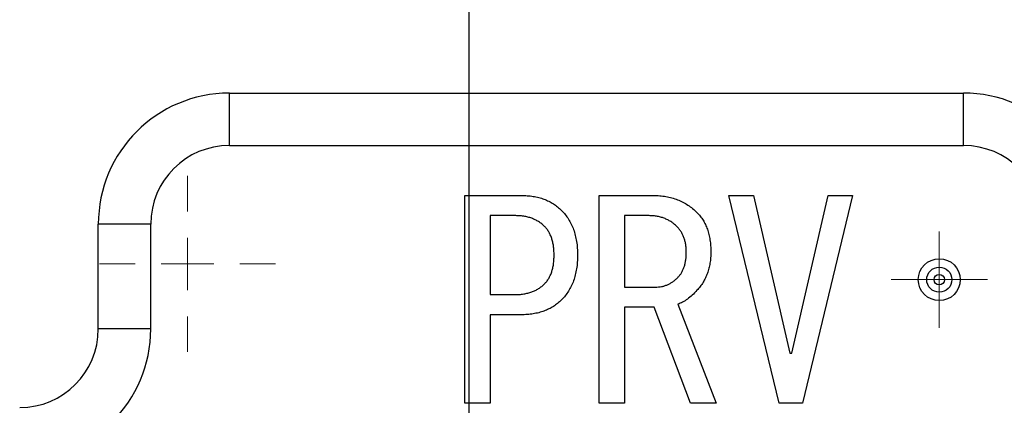
# Model space of a CAD drawing. Units: millimetres. Extents: x 1828 to 14184, y -627 to 4160.
# Drawn here: x 12106 to 12200, y 4068 to 4104 of the extents above; entities that cross this region are included whole.
import ezdxf

# ---------------------------------------------------------------- set-up
doc = ezdxf.new("R2010")
doc.units = ezdxf.units.MM
doc.layers.add('Dimensions', color=8, linetype='Continuous', lineweight=13)
doc.layers.add('Viewports', color=6, linetype='Continuous', plot=False)
doc.styles.add('SLDTEXTSTYLE0', font='TXT', dxfattribs={"width": 0.75})
doc.dimstyles.new('SLDDIMSTYLE0', dxfattribs={"dimtxt": 2.5, "dimasz": 3.556, "dimexe": 0, "dimexo": 0.0625, "dimtad": 1, "dimdec": 0, "dimlfac": 5, "dimrnd": 1e-09, "dimzin": 12, "dimdsep": 46, "dimtxsty": 'SLDTEXTSTYLE0', "dimsah": 1, "dimcen": 0.09, "dimadec": 0, "dimazin": 3, "dimtfac": 1, "dimtdec": 0, "dimtofl": 0, "dimtmove": 0, "dimatfit": 3, "dimfxl": 1, "dimfrac": 2, "dimtolj": 1, "dimtzin": 12, "dimarcsym": 0})

# ---------------------------------------------------------------- blocks, each defined once
blk = doc.blocks.new('*D83')
at = {"layer": 'Defpoints', "color": 0, "transparency": 16777216}
for p in [(11840.552, 4139.636), (12149.686, 4139.636), (12116.451, 3848.658)]:
    blk.add_point(p, dxfattribs=at)
at = {"layer": 'Dimensions', "color": 0, "lineweight": -2, "transparency": 16777216}
for p, q in [((12149.624, 4139.636), (11840.552, 4139.636)), ((11840.552, 3852.214), (11840.552, 4136.08)), ((12116.389, 3848.658), (11840.552, 3848.658))]:
    blk.add_line(p, q, dxfattribs=at)
at = {"layer": 'Dimensions', "color": 0, "transparency": 16777216}
for points in [[(11839.96, 4136.08), (11841.145, 4136.08), (11840.552, 4139.636)], [(11839.96, 3852.214), (11841.145, 3852.214), (11840.552, 3848.658)]]:
    blk.add_solid(points, dxfattribs=at)
at = {"layer": 'Dimensions', "color": 0, "transparency": 16777216, "insert": (11837.427, 3994.147), "char_height": 2.5, "attachment_point": 2, "rotation": 90, "style": 'SLDTEXTSTYLE0'}
blk.add_mtext('\\A1;1455', dxfattribs=at)
blk = doc.blocks.new('*D84')
at = {"layer": 'Defpoints', "color": 0, "transparency": 16777216}
for p in [(11971.021, 4104.387), (12442.043, 4104.387), (12442.043, 3760.968)]:
    blk.add_point(p, dxfattribs=at)
at = {"layer": 'Dimensions', "color": 0, "lineweight": -2, "transparency": 16777216}
for p, q in [((11971.021, 4104.325), (11971.021, 3760.968)), ((12442.043, 4104.325), (12442.043, 3760.968)), ((11974.577, 3760.968), (12438.487, 3760.968))]:
    blk.add_line(p, q, dxfattribs=at)
at = {"layer": 'Dimensions', "color": 0, "transparency": 16777216}
for points in [[(11974.577, 3761.561), (11974.577, 3760.376), (11971.021, 3760.968)], [(12438.487, 3761.561), (12438.487, 3760.376), (12442.043, 3760.968)]]:
    blk.add_solid(points, dxfattribs=at)
at = {"layer": 'Dimensions', "color": 0, "transparency": 16777216, "insert": (12206.532, 3764.093), "char_height": 2.5, "attachment_point": 2, "style": 'SLDTEXTSTYLE0'}
blk.add_mtext('\\A1;2355', dxfattribs=at)
blk = doc.blocks.new('SW_CENTERMARKSYMBOL_27')
at = {"layer": 'Dimensions', "color": 0}
for p, q in [((0, 1), (0, 1.68)), ((0, 0), (0, 0.5)), ((-1, 0), (-1.68, 0)), ((0, 0), (-0.5, 0)), ((0, 0), (0, -0.5)), ((0, 0), (0.5, 0)), ((1, 0), (1.68, 0)), ((0, -1), (0, -1.68))]:
    blk.add_line(p, q, dxfattribs=at)
blk = doc.blocks.new('SW_CENTERMARKSYMBOL_46')
at = {"layer": 'Dimensions', "color": 0}
for p, q in [((0, 0.5), (0, 0.92)), ((0, 0), (0, 0.5)), ((-0.5, 0), (-0.92, 0)), ((0, 0), (-0.5, 0)), ((0, 0), (0, -0.5)), ((0, 0), (0.5, 0)), ((0.5, 0), (0.92, 0)), ((0, -0.5), (0, -0.92))]:
    blk.add_line(p, q, dxfattribs=at)

msp = doc.modelspace()

# ---------------------------------------------------------------- linework, layer by layer
at = {"color": 7, "linetype": 'Continuous', "lineweight": 25}
for p, q in [((12126.46, 4092.376), (12126.46, 4097.381)), ((12126.46, 4097.381), (12196.523, 4097.381)), ((12196.523, 4092.376), (12196.523, 4097.381)), ((12126.46, 4092.376), (12196.523, 4092.376)), ((12148.936, 4067.765), (12148.936, 4087.606)), ((12148.936, 4087.606), (12154.297, 4087.606)), ((12161.761, 4067.765), (12161.761, 4087.606)), ((12161.761, 4087.606), (12166.919, 4087.606)), ((12174.145, 4087.606), (12176.487, 4087.606)), ((12178.929, 4067.765), (12174.145, 4087.606)), ((12176.487, 4087.606), (12179.947, 4072.542)), ((12180.151, 4072.542), (12183.612, 4087.606)), ((12185.953, 4087.606), (12181.169, 4067.765)), ((12183.612, 4087.606), (12185.953, 4087.606)), ((12153.686, 4085.68), (12151.345, 4085.68)), ((12151.345, 4085.68), (12151.345, 4078.14)), ((12166.41, 4085.68), (12164.17, 4085.68)), ((12164.17, 4085.68), (12164.17, 4078.852)), ((12113.949, 4074.861), (12113.949, 4084.87)), ((12118.954, 4084.87), (12113.949, 4084.87)), ((12118.954, 4074.861), (12118.954, 4084.87)), ((12151.345, 4078.14), (12153.686, 4078.14)), ((12164.17, 4078.852), (12167.122, 4078.852)), ((12169.26, 4077.224), (12172.924, 4067.765)), ((12154.297, 4076.214), (12151.345, 4076.214)), ((12151.345, 4076.214), (12151.345, 4067.765)), ((12167.02, 4076.926), (12164.17, 4076.926)), ((12164.17, 4076.926), (12164.17, 4067.765)), ((12170.481, 4067.765), (12167.02, 4076.926)), ((12118.954, 4074.861), (12113.949, 4074.861)), ((12179.947, 4072.542), (12180.151, 4072.542)), ((12151.345, 4067.765), (12148.936, 4067.765)), ((12164.17, 4067.765), (12161.761, 4067.765)), ((12172.924, 4067.765), (12170.481, 4067.765)), ((12181.169, 4067.765), (12178.929, 4067.765))]:
    msp.add_line(p, q, dxfattribs=at)
for radius in [2.002, 1.201, 0.5]:
    msp.add_circle((12194.221, 4079.565), radius, dxfattribs=at)
for centre, radius, start, end in [((12126.46, 4084.87), 12.511, 90, 180), ((12196.523, 4084.87), 12.511, 0, 90), ((12126.46, 4084.87), 7.507, 90, 180), ((12196.523, 4084.87), 7.507, 0, 90), ((12106.442, 4074.861), 7.507, 270, 0), ((12106.442, 4074.861), 12.511, 270, 0)]:
    msp.add_arc(centre, radius, start, end, dxfattribs=at)
for points, knots in [([(12154.297, 4087.606), (12154.496, 4087.602), (12154.883, 4087.594), (12155.448, 4087.524), (12155.982, 4087.416), (12156.486, 4087.263), (12156.955, 4087.058), (12157.391, 4086.81), (12157.802, 4086.525), (12158.043, 4086.296), (12158.165, 4086.181)], [0, 0, 0, 0, 0.140791, 0.274431, 0.402612, 0.52654, 0.64697, 0.764596, 0.881461, 1, 1, 1, 1]), ([(12166.919, 4087.606), (12167.126, 4087.601), (12167.533, 4087.591), (12168.129, 4087.514), (12168.695, 4087.386), (12169.235, 4087.209), (12169.745, 4086.978), (12170.228, 4086.698), (12170.68, 4086.364), (12170.954, 4086.107), (12171.092, 4085.977)], [0, 0, 0, 0, 0.135285, 0.264934, 0.390927, 0.513456, 0.63481, 0.755217, 0.876457, 1, 1, 1, 1]), ([(12156.536, 4084.654), (12156.449, 4084.737), (12156.275, 4084.901), (12155.979, 4085.11), (12155.659, 4085.287), (12155.312, 4085.431), (12154.943, 4085.544), (12154.546, 4085.622), (12154.125, 4085.673), (12153.835, 4085.677), (12153.686, 4085.68)], [0, 0, 0, 0, 0.115813, 0.230459, 0.348139, 0.46762, 0.591794, 0.720342, 0.856951, 1, 1, 1, 1]), ([(12158.165, 4086.181), (12158.288, 4086.051), (12158.534, 4085.79), (12158.84, 4085.343), (12159.109, 4084.866), (12159.322, 4084.346), (12159.487, 4083.789), (12159.608, 4083.195), (12159.68, 4082.563), (12159.688, 4082.129), (12159.692, 4081.906)], [0, 0, 0, 0, 0.115108, 0.230647, 0.347208, 0.467203, 0.59129, 0.720862, 0.856782, 1, 1, 1, 1]), ([(12169.158, 4084.654), (12169.072, 4084.737), (12168.9, 4084.903), (12168.606, 4085.107), (12168.297, 4085.288), (12167.961, 4085.43), (12167.606, 4085.544), (12167.227, 4085.621), (12166.826, 4085.673), (12166.551, 4085.677), (12166.41, 4085.68)], [0, 0, 0, 0, 0.118624, 0.236972, 0.35518, 0.475063, 0.59847, 0.726267, 0.859834, 1, 1, 1, 1]), ([(12171.092, 4085.977), (12171.198, 4085.864), (12171.411, 4085.636), (12171.681, 4085.249), (12171.909, 4084.828), (12172.093, 4084.371), (12172.242, 4083.88), (12172.339, 4083.353), (12172.407, 4082.794), (12172.412, 4082.409), (12172.415, 4082.211)], [0, 0, 0, 0, 0.113348, 0.22818, 0.344231, 0.463447, 0.588278, 0.718511, 0.855528, 1, 1, 1, 1]), ([(12157.453, 4081.906), (12157.449, 4082.054), (12157.444, 4082.342), (12157.403, 4082.758), (12157.332, 4083.145), (12157.229, 4083.504), (12157.104, 4083.838), (12156.942, 4084.138), (12156.759, 4084.414), (12156.61, 4084.574), (12156.536, 4084.654)], [0, 0, 0, 0, 0.149739, 0.289943, 0.421529, 0.546785, 0.666431, 0.779903, 0.890357, 1, 1, 1, 1]), ([(12170.074, 4082.211), (12170.071, 4082.336), (12170.065, 4082.578), (12170.023, 4082.933), (12169.952, 4083.269), (12169.85, 4083.585), (12169.722, 4083.884), (12169.561, 4084.159), (12169.379, 4084.422), (12169.232, 4084.577), (12169.158, 4084.654)], [0, 0, 0, 0, 0.139381, 0.27112, 0.399141, 0.523262, 0.642959, 0.761434, 0.880485, 1, 1, 1, 1]), ([(12156.536, 4079.158), (12156.61, 4079.238), (12156.759, 4079.398), (12156.942, 4079.674), (12157.104, 4079.974), (12157.229, 4080.308), (12157.332, 4080.667), (12157.403, 4081.054), (12157.444, 4081.47), (12157.449, 4081.758), (12157.453, 4081.906)], [0, 0, 0, 0, 0.109643, 0.220097, 0.333569, 0.453215, 0.578471, 0.710057, 0.850261, 1, 1, 1, 1]), ([(12159.692, 4081.906), (12159.688, 4081.683), (12159.68, 4081.25), (12159.608, 4080.617), (12159.487, 4080.024), (12159.322, 4079.466), (12159.109, 4078.946), (12158.84, 4078.469), (12158.534, 4078.022), (12158.288, 4077.761), (12158.165, 4077.631)], [0, 0, 0, 0, 0.143218, 0.279138, 0.40871, 0.532797, 0.652792, 0.769353, 0.884892, 1, 1, 1, 1]), ([(12169.26, 4079.769), (12169.326, 4079.838), (12169.46, 4079.98), (12169.622, 4080.227), (12169.766, 4080.494), (12169.876, 4080.79), (12169.969, 4081.109), (12170.03, 4081.454), (12170.069, 4081.825), (12170.072, 4082.079), (12170.074, 4082.211)], [0, 0, 0, 0, 0.109078, 0.221017, 0.333934, 0.453115, 0.577704, 0.711128, 0.850196, 1, 1, 1, 1]), ([(12172.415, 4082.211), (12172.412, 4082.029), (12172.407, 4081.672), (12172.338, 4081.149), (12172.241, 4080.649), (12172.091, 4080.177), (12171.907, 4079.729), (12171.679, 4079.307), (12171.408, 4078.91), (12171.197, 4078.668), (12171.092, 4078.547)], [0, 0, 0, 0, 0.137023, 0.268338, 0.395583, 0.519248, 0.639916, 0.759082, 0.879321, 1, 1, 1, 1]), ([(12153.686, 4078.14), (12153.835, 4078.142), (12154.125, 4078.147), (12154.546, 4078.198), (12154.943, 4078.275), (12155.311, 4078.39), (12155.66, 4078.528), (12155.979, 4078.706), (12156.274, 4078.914), (12156.449, 4079.077), (12156.536, 4079.158)], [0, 0, 0, 0, 0.143231, 0.280013, 0.408724, 0.533056, 0.652227, 0.770056, 0.884849, 1, 1, 1, 1]), ([(12167.122, 4078.852), (12167.223, 4078.856), (12167.421, 4078.862), (12167.715, 4078.904), (12167.998, 4078.975), (12168.27, 4079.078), (12168.533, 4079.207), (12168.785, 4079.368), (12169.033, 4079.551), (12169.183, 4079.695), (12169.26, 4079.769)], [0, 0, 0, 0, 0.126387, 0.249117, 0.371196, 0.492528, 0.613901, 0.738673, 0.867112, 1, 1, 1, 1]), ([(12171.092, 4078.547), (12170.943, 4078.389), (12170.659, 4078.086), (12170.197, 4077.71), (12169.739, 4077.409), (12169.416, 4077.284), (12169.26, 4077.224)], [0, 0, 0, 0, 0.284816, 0.545212, 0.781081, 1, 1, 1, 1]), ([(12158.165, 4077.631), (12158.043, 4077.517), (12157.8, 4077.291), (12157.391, 4077.006), (12156.956, 4076.757), (12156.485, 4076.558), (12155.982, 4076.403), (12155.448, 4076.296), (12154.883, 4076.225), (12154.496, 4076.218), (12154.297, 4076.214)], [0, 0, 0, 0, 0.118057, 0.235033, 0.35277, 0.472962, 0.597007, 0.725309, 0.859076, 1, 1, 1, 1])]:
    msp.add_open_spline(points, degree=3, knots=knots, dxfattribs=at)
at = {"layer": 'Viewports'}
msp.add_line((12149.305, 4139.629), (12149.305, 3848.629), dxfattribs=at)

# ---------------------------------------------------------------- block references
at = {"layer": 'Dimensions', "xscale": 5.004488316482782, "yscale": 5.004488316482782, "zscale": 5.004488316482782}
for name, p in [('SW_CENTERMARKSYMBOL_27', (12122.457, 4081.066)), ('SW_CENTERMARKSYMBOL_46', (12194.221, 4079.565))]:
    msp.add_blockref(name, p, dxfattribs=at)

# ---------------------------------------------------------------- dimensions: what is measured, and where the dimension line sits
at = {"layer": 'Dimensions'}
dim = msp.add_linear_dim(base=(11840.552, 4139.636), p1=(12116.451, 3848.658), p2=(12149.686, 4139.636), angle=90, dimstyle='SLDDIMSTYLE0', dxfattribs=at)
dim.commit()
dim.dimension.update_dxf_attribs({"geometry": '*D83', "text_midpoint": (11840.552, 3994.147), "dimtype": 160})
dim = msp.add_linear_dim(base=(12442.043, 3760.968), p1=(11971.021, 4104.387), p2=(12442.043, 4104.387), dimstyle='SLDDIMSTYLE0', dxfattribs=at)
dim.commit()
dim.dimension.update_dxf_attribs({"geometry": '*D84', "text_midpoint": (12206.532, 3760.968), "dimtype": 160})

doc.saveas('drawing.dxf')
